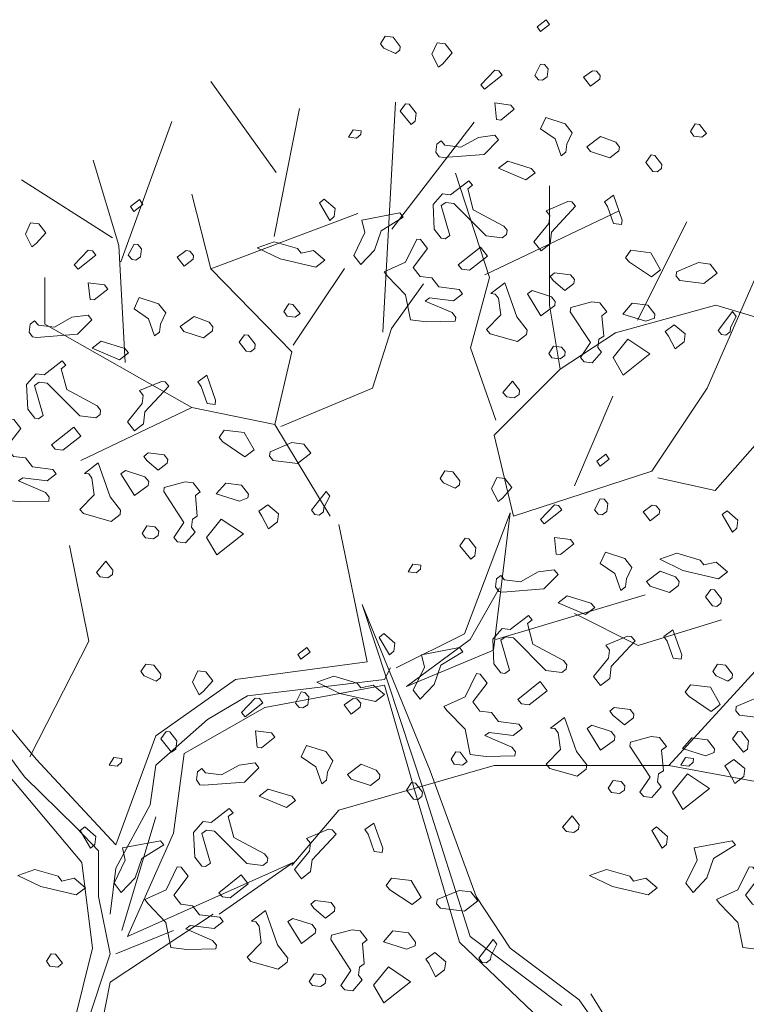
# Model space of a CAD drawing. Units: millimetres. Extents: x 4640 to 6390, y 4090 to 5339.
# Drawn here: x 5710 to 5711, y 4615 to 4616 of the extents above; entities that cross this region are included whole.
import ezdxf

# ---------------------------------------------------------------- set-up
doc = ezdxf.new("R2010")
doc.units = ezdxf.units.MM
doc.layers.get('0').update_dxf_attribs({"lineweight": 5})
doc.layers.add('nomenclatura', color=7, linetype='Continuous', lineweight=5)

# ---------------------------------------------------------------- blocks, each defined once
blk = doc.blocks.new('vf-secciones')
at = {"color": 104, "linetype": 'ByBlock'}
for p, q in [((5710.12012, 4615.89583), (5710.05944, 4615.98056)), ((5710.11819, 4615.83643), (5710.142, 4615.95548)), ((5710.21935, 4615.74714), (5710.23125, 4615.96143)), ((5709.97539, 4615.81262), (5710.02299, 4615.94358)), ((5710.22775, 4615.84315), (5710.30447, 4615.94277)), ((5709.9737, 4615.828), (5709.9499, 4615.90736)), ((5710.31881, 4615.79823), (5710.28707, 4615.89546)), ((5709.96784, 4615.83514), (5709.88311, 4615.88896)), ((5710.37478, 4615.77244), (5710.37478, 4615.88355)), ((5710.05942, 4615.80617), (5710.04157, 4615.87562)), ((5710.05942, 4615.80617), (5710.19627, 4615.85776)), ((5710.31455, 4615.80071), (5710.43951, 4615.86024)), ((5710.45675, 4615.75842), (5710.50256, 4615.85002)), ((5709.97965, 4615.71886), (5709.9737, 4615.828)), ((5710.52155, 4615.69505), (5710.58105, 4615.83196)), ((5710.13605, 4615.73523), (5710.18365, 4615.80666)), ((5709.90471, 4615.75458), (5709.90471, 4615.79823)), ((5710.13479, 4615.72878), (5710.05942, 4615.80617)), ((5710.30096, 4615.73275), (5710.31881, 4615.79823)), ((5710.22757, 4615.75061), (5710.25732, 4615.79228)), ((5710.3847, 4615.71291), (5710.37478, 4615.77244)), ((5710.43627, 4615.74664), (5710.52949, 4615.77244)), ((5710.52949, 4615.77244), (5710.64056, 4615.73871)), ((5710.04157, 4615.67719), (5709.90471, 4615.75458)), ((5710.20972, 4615.69505), (5710.22757, 4615.75061)), ((5710.3847, 4615.71291), (5710.43627, 4615.74664)), ((5710.11892, 4615.66132), (5710.13479, 4615.72878)), ((5710.32476, 4615.66529), (5710.30096, 4615.73275)), ((5710.32321, 4615.6514), (5710.3847, 4615.71291)), ((5710.12444, 4615.65934), (5710.20972, 4615.69505)), ((5710.39785, 4615.60427), (5710.43356, 4615.68761)), ((5710.46998, 4615.61767), (5710.52155, 4615.69505)), ((5710.04157, 4615.67719), (5709.93843, 4615.62759)), ((5710.11892, 4615.66132), (5710.04157, 4615.67719)), ((5710.17049, 4615.576), (5710.11892, 4615.66132)), ((5710.34106, 4615.576), (5710.32321, 4615.6514)), ((5710.52905, 4615.59981), (5710.5707, 4615.64743)), ((5710.34106, 4615.576), (5710.46998, 4615.61767)), ((5710.4755, 4615.61172), (5710.52905, 4615.59981)), ((5710.2954, 4615.46647), (5710.33798, 4615.57888)), ((5710.33798, 4615.57888), (5710.32258, 4615.45106)), ((5709.94564, 4615.45943), (5709.92779, 4615.54872)), ((5710.30083, 4615.46103), (5710.32802, 4615.50908)), ((5710.32476, 4615.46091), (5710.4636, 4615.50258)), ((5710.39785, 4615.48522), (5710.45736, 4615.45546)), ((5710.45736, 4615.45546), (5710.53471, 4615.47927)), ((5709.89083, 4615.35178), (5709.94564, 4615.45943)), ((5710.48585, 4615.34385), (5710.57312, 4615.43909)), ((5709.84323, 4615.41389), (5709.8967, 4615.34953)), ((5709.88582, 4615.33321), (5709.8378, 4615.39758)), ((5709.93928, 4615.25344), (5709.82692, 4615.3867)), ((5710.00815, 4615.34409), (5710.05618, 4615.3867)), ((5709.971, 4615.26976), (5710.00815, 4615.37129)), ((5709.8967, 4615.34953), (5709.971, 4615.26976)), ((5710.02446, 4615.28064), (5710.03443, 4615.35497)), ((5710.00271, 4615.30693), (5710.00815, 4615.34409)), ((5710.32321, 4615.34385), (5710.48585, 4615.34385)), ((5710.48585, 4615.34385), (5710.62469, 4615.31805)), ((5709.93385, 4615.28608), (5709.88582, 4615.33321)), ((5709.971, 4615.248), (5710.00271, 4615.30693)), ((5709.97644, 4615.18999), (5710.00815, 4615.29605)), ((5709.95469, 4615.26432), (5709.93385, 4615.28608)), ((5709.95469, 4615.22171), (5709.95469, 4615.26432)), ((5709.96556, 4615.2054), (5709.971, 4615.248))]:
    blk.add_line(p, q, dxfattribs=at)
at = {"color": 34, "linetype": 'ByBlock'}
for p, q in [((5710.20478, 4615.44018), (5710.1785, 4615.568)), ((5710.23197, 4615.43474), (5710.2954, 4615.46647)), ((5710.24149, 4615.4172), (5710.30083, 4615.46103)), ((5710.32258, 4615.45106), (5710.24149, 4615.4172)), ((5710.22109, 4615.42386), (5710.22653, 4615.43474)), ((5710.10964, 4615.39758), (5710.22109, 4615.41843))]:
    blk.add_line(p, q, dxfattribs=at)
at = {"color": 44, "linetype": 'ByBlock'}
for p, q in [((5710.25824, 4615.3178), (5710.20025, 4615.49367)), ((5710.20025, 4615.49367), (5710.26368, 4615.33865)), ((5710.08245, 4615.42386), (5710.20478, 4615.44018)), ((5710.00815, 4615.37129), (5710.08245, 4615.42386)), ((5710.09333, 4615.40845), (5710.22109, 4615.42386)), ((5710.22109, 4615.41843), (5710.24828, 4615.32324)), ((5710.05618, 4615.3867), (5710.09333, 4615.40845)), ((5710.03443, 4615.35497), (5710.10964, 4615.39758)), ((5710.17842, 4615.30218), (5710.32321, 4615.34385)), ((5710.26368, 4615.33865), (5710.30627, 4615.22171)), ((5710.24828, 4615.32324), (5710.27999, 4615.21627)), ((5710.30083, 4615.18455), (5710.25824, 4615.3178)), ((5710.13479, 4615.25059), (5710.17842, 4615.30218)), ((5709.98187, 4615.18455), (5710.02446, 4615.28064)), ((5709.94925, 4615.17367), (5709.93928, 4615.25344)), ((5710.13592, 4615.25344), (5709.98187, 4615.18455)), ((5710.06705, 4615.2054), (5710.13592, 4615.25344)), ((5709.96556, 4615.16823), (5709.95469, 4615.22171)), ((5710.30627, 4615.22171), (5710.33798, 4615.17367)), ((5710.27999, 4615.21627), (5710.29087, 4615.17911)), ((5709.96556, 4615.14194), (5710.06161, 4615.2054)), ((5709.971, 4615.16823), (5710.02446, 4615.18999)), ((5710.38601, 4615.12018), (5710.30083, 4615.18455)), ((5710.29087, 4615.17911), (5710.38601, 4615.08846)), ((5709.90666, 4615.00325), (5709.94925, 4615.17367)), ((5709.93385, 4615.07305), (5709.96556, 4615.16823)), ((5710.33798, 4615.17367), (5710.40232, 4615.12562)), ((5709.93385, 4614.9824), (5709.96556, 4615.14194)), ((5710.41319, 4615.13106), (5710.46575, 4615.04585)), ((5710.40232, 4615.12562), (5710.45035, 4615.05673))]:
    blk.add_line(p, q, dxfattribs=at)
at = {"color": 251}
for points in [[(5710.36621, 4616.0273), (5710.36319, 4616.0317), (5710.37161, 4616.03823), (5710.37463, 4616.03383), (5710.36621, 4616.0273)], [(5710.23571, 4616.01339), (5710.23527, 4616.00987), (5710.2313, 4616.00679), (5710.22031, 4616.01176), (5710.21723, 4616.01572), (5710.2217, 4616.02276), (5710.22918, 4616.02181), (5710.23571, 4616.01339)], [(5710.28411, 4616.00727), (5710.27524, 4615.99722), (5710.27128, 4615.99414), (5710.26519, 4616.00609), (5710.2701, 4616.01664), (5710.27758, 4616.0157), (5710.28411, 4616.00727)], [(5709.98766, 4615.85974), (5709.98464, 4615.86415), (5709.99307, 4615.87068), (5709.99609, 4615.86628), (5709.98766, 4615.85974)], [(5709.90556, 4615.83972), (5709.89669, 4615.82967), (5709.89273, 4615.82659), (5709.88664, 4615.83853), (5709.89155, 4615.84909), (5709.89903, 4615.84814), (5709.90556, 4615.83972)], [(5710.42174, 4615.62259), (5710.41872, 4615.62699), (5710.42714, 4615.63353), (5710.43016, 4615.62912), (5710.42174, 4615.62259)], [(5710.29125, 4615.60868), (5710.2908, 4615.60516), (5710.28684, 4615.60208), (5710.27584, 4615.60705), (5710.27277, 4615.61101), (5710.27723, 4615.61805), (5710.28471, 4615.6171), (5710.29125, 4615.60868)], [(5710.33964, 4615.60256), (5710.33077, 4615.59251), (5710.32681, 4615.58943), (5710.32072, 4615.60138), (5710.32563, 4615.61193), (5710.33311, 4615.61099), (5710.33964, 4615.60256)], [(5710.14327, 4615.44267), (5710.14025, 4615.44708), (5710.14868, 4615.45361), (5710.1517, 4615.44921), (5710.14327, 4615.44267)], [(5710.01278, 4615.42876), (5710.01233, 4615.42524), (5710.00837, 4615.42217), (5709.99738, 4615.42713), (5709.9943, 4615.4311), (5709.99877, 4615.43813), (5710.00624, 4615.43719), (5710.01278, 4615.42876)], [(5710.06118, 4615.42265), (5710.05231, 4615.4126), (5710.04834, 4615.40952), (5710.04225, 4615.42146), (5710.04716, 4615.43202), (5710.05464, 4615.43107), (5710.06118, 4615.42265)], [(5710.54514, 4615.42876), (5710.5447, 4615.42524), (5710.54073, 4615.42217), (5710.52974, 4615.42713), (5710.52666, 4615.4311), (5710.53113, 4615.43813), (5710.53861, 4615.43719), (5710.54514, 4615.42876)]]:
    blk.add_lwpolyline(points, dxfattribs=at)
at = {"color": 104}
for points in [[(5710.33067, 4615.98664), (5710.31427, 4615.97351), (5710.31075, 4615.97753), (5710.32364, 4615.9911), (5710.3276, 4615.9906), (5710.33067, 4615.98664)], [(5710.37342, 4615.99241), (5710.37248, 4615.98493), (5710.36807, 4615.98191), (5710.36455, 4615.98236), (5710.36104, 4615.98638), (5710.36639, 4615.99688), (5710.36991, 4615.99643), (5710.37342, 4615.99241)], [(5710.42182, 4615.9863), (5710.42138, 4615.98278), (5710.41295, 4615.97624), (5710.40642, 4615.98467), (5710.41479, 4615.99076), (5710.41831, 4615.99032), (5710.42182, 4615.9863)], [(5710.25065, 4615.95115), (5710.2497, 4615.94367), (5710.24574, 4615.9406), (5710.23569, 4615.95304), (5710.24059, 4615.96002), (5710.24411, 4615.95958), (5710.25065, 4615.95115)], [(5710.34185, 4615.95483), (5710.32941, 4615.94478), (5710.32545, 4615.94528), (5710.32382, 4615.96068), (5710.33878, 4615.95879), (5710.34185, 4615.95483)], [(5710.39584, 4615.93281), (5710.39093, 4615.92226), (5710.38999, 4615.91478), (5710.38553, 4615.91132), (5710.37994, 4615.92722), (5710.36636, 4615.93653), (5710.37127, 4615.94709), (5710.38931, 4615.94123), (5710.39584, 4615.93281)], [(5710.19897, 4615.93131), (5710.19495, 4615.92779), (5710.18747, 4615.92874), (5710.19194, 4615.93577), (5710.19942, 4615.93483), (5710.19897, 4615.93131)], [(5710.52093, 4615.93221), (5710.51647, 4615.92875), (5710.50899, 4615.92969), (5710.50597, 4615.9341), (5710.51043, 4615.94113), (5710.51439, 4615.94063), (5710.52093, 4615.93221)], [(5710.31375, 4615.91279), (5710.27584, 4615.90998), (5710.27188, 4615.91048), (5710.26886, 4615.91488), (5710.26981, 4615.92236), (5710.27377, 4615.92543), (5710.27729, 4615.92141), (5710.29225, 4615.91952), (5710.3086, 4615.92863), (5710.32362, 4615.93076), (5710.32707, 4615.9263), (5710.31375, 4615.91279)], [(5710.43977, 4615.91966), (5710.43933, 4615.91614), (5710.43091, 4615.90961), (5710.41287, 4615.91546), (5710.40941, 4615.91992), (5710.42224, 4615.92947), (5710.43632, 4615.92412), (5710.43977, 4615.91966)], [(5710.4793, 4615.90349), (5710.4788, 4615.89953), (5710.47484, 4615.89646), (5710.47088, 4615.89696), (5710.46434, 4615.90538), (5710.46925, 4615.91236), (5710.47277, 4615.91192), (5710.4793, 4615.90349)], [(5710.36119, 4615.89562), (5710.35277, 4615.88908), (5710.32732, 4615.8999), (5710.33574, 4615.90643), (5710.35768, 4615.89964), (5710.36119, 4615.89562)], [(5710.29852, 4615.88074), (5710.30367, 4615.86131), (5710.33214, 4615.84609), (5710.33522, 4615.84213), (5710.33471, 4615.83817), (5710.33075, 4615.83509), (5710.31579, 4615.83698), (5710.28563, 4615.86717), (5710.27815, 4615.86811), (5710.27375, 4615.86509), (5710.28185, 4615.83725), (5710.27745, 4615.83423), (5710.27393, 4615.83467), (5710.26739, 4615.8431), (5710.26627, 4615.86604), (5710.27514, 4615.87609), (5710.28262, 4615.87515), (5710.29947, 4615.88822), (5710.30298, 4615.8842), (5710.29852, 4615.88074)], [(5710.17412, 4615.85488), (5710.1701, 4615.85137), (5710.16055, 4615.86777), (5710.16501, 4615.87123), (5710.17506, 4615.86236), (5710.17412, 4615.85488)], [(5710.44182, 4615.84743), (5710.43435, 4615.84838), (5710.42876, 4615.86428), (5710.42574, 4615.86869), (5710.43411, 4615.87478), (5710.44233, 4615.85139), (5710.44182, 4615.84743)], [(5710.39883, 4615.86449), (5710.37658, 4615.84048), (5710.37519, 4615.82948), (5710.36676, 4615.82295), (5710.36023, 4615.83137), (5710.374, 4615.8484), (5710.37495, 4615.85588), (5710.37149, 4615.86034), (5710.3918, 4615.86895), (5710.39532, 4615.86851), (5710.39883, 4615.86449)], [(5710.21805, 4615.84173), (5710.21176, 4615.82375), (5710.19887, 4615.81018), (5710.19233, 4615.81861), (5710.20265, 4615.8401), (5710.20008, 4615.8516), (5710.23534, 4615.85832), (5710.23842, 4615.85436), (5710.21805, 4615.84173)], [(5709.99488, 4615.82486), (5709.99393, 4615.81738), (5709.98953, 4615.81436), (5709.98601, 4615.81481), (5709.98249, 4615.81883), (5709.98784, 4615.82933), (5709.99136, 4615.82888), (5709.99488, 4615.82486)], [(5710.14343, 4615.82076), (5710.15493, 4615.82333), (5710.16543, 4615.81441), (5710.157, 4615.80787), (5710.12401, 4615.81562), (5710.10252, 4615.82593), (5710.11842, 4615.83152), (5710.13997, 4615.82522), (5710.14343, 4615.82076)], [(5710.2611, 4615.82512), (5710.24771, 4615.80759), (5710.25424, 4615.79917), (5710.26524, 4615.79778), (5710.27178, 4615.78935), (5710.2907, 4615.78696), (5710.29377, 4615.783), (5710.28535, 4615.77646), (5710.26291, 4615.7793), (5710.25894, 4615.77622), (5710.28396, 4615.76546), (5710.28742, 4615.761), (5710.28697, 4615.75748), (5710.26007, 4615.75686), (5710.24511, 4615.75875), (5710.24047, 4615.78213), (5710.22388, 4615.79943), (5710.22081, 4615.80339), (5710.24073, 4615.81249), (5710.25104, 4615.83399), (5710.25456, 4615.83354), (5710.2611, 4615.82512)], [(5710.30013, 4615.80499), (5710.29309, 4615.80588), (5710.28957, 4615.8099), (5710.31044, 4615.82648), (5710.31698, 4615.81806), (5710.30013, 4615.80499)], [(5709.95213, 4615.81909), (5709.93572, 4615.80596), (5709.9322, 4615.80998), (5709.94509, 4615.82355), (5709.94905, 4615.82305), (5709.95213, 4615.81909)], [(5710.04327, 4615.81875), (5710.04283, 4615.81523), (5710.0344, 4615.80869), (5710.02787, 4615.81712), (5710.03624, 4615.82321), (5710.03976, 4615.82277), (5710.04327, 4615.81875)], [(5710.47807, 4615.80531), (5710.46965, 4615.79877), (5710.44904, 4615.81255), (5710.44552, 4615.81657), (5710.45043, 4615.82355), (5710.46891, 4615.82122), (5710.47807, 4615.80531)], [(5710.53088, 4615.80221), (5710.51849, 4615.7926), (5710.49605, 4615.79544), (5710.49253, 4615.79946), (5710.49303, 4615.80342), (5710.51334, 4615.81203), (5710.52434, 4615.81064), (5710.53088, 4615.80221)], [(5710.39781, 4615.79623), (5710.39736, 4615.79271), (5710.38894, 4615.78617), (5710.37844, 4615.7951), (5710.37537, 4615.79906), (5710.37939, 4615.80258), (5710.39435, 4615.80069), (5710.39781, 4615.79623)], [(5709.96331, 4615.78728), (5709.95086, 4615.77723), (5709.9469, 4615.77773), (5709.94527, 4615.79313), (5709.96023, 4615.79124), (5709.96331, 4615.78728)], [(5710.35385, 4615.74903), (5710.35335, 4615.74507), (5710.34492, 4615.73854), (5710.31947, 4615.74578), (5710.31595, 4615.7498), (5710.32928, 4615.76331), (5710.32721, 4615.77877), (5710.32414, 4615.78274), (5710.32018, 4615.78324), (5710.33306, 4615.79323), (5710.34424, 4615.76142), (5710.35385, 4615.74903)], [(5710.01729, 4615.76526), (5710.01239, 4615.7547), (5710.01144, 4615.74722), (5710.00698, 4615.74376), (5710.00139, 4615.75967), (5709.98782, 4615.76898), (5709.99273, 4615.77954), (5710.01076, 4615.77368), (5710.01729, 4615.76526)], [(5710.38001, 4615.77568), (5710.37957, 4615.77216), (5710.36674, 4615.7626), (5710.35411, 4615.78297), (5710.35852, 4615.78599), (5710.37655, 4615.78014), (5710.38001, 4615.77568)], [(5710.14238, 4615.76465), (5710.13792, 4615.76119), (5710.13044, 4615.76214), (5710.12742, 4615.76654), (5710.13188, 4615.77358), (5710.13584, 4615.77308), (5710.14238, 4615.76465)], [(5710.42797, 4615.76604), (5710.42351, 4615.76258), (5710.42513, 4615.7436), (5710.42073, 4615.74058), (5710.41978, 4615.7331), (5710.42324, 4615.72864), (5710.41437, 4615.71859), (5710.40689, 4615.71953), (5710.40338, 4615.72355), (5710.41275, 4615.73757), (5710.39403, 4615.76631), (5710.39453, 4615.77027), (5710.41395, 4615.77541), (5710.42143, 4615.77447), (5710.42797, 4615.76604)], [(5710.47285, 4615.76395), (5710.4724, 4615.76043), (5710.46442, 4615.75741), (5710.44293, 4615.76415), (5710.45179, 4615.77421), (5710.46631, 4615.77237), (5710.47285, 4615.76395)], [(5709.9352, 4615.74523), (5709.8973, 4615.74242), (5709.89334, 4615.74292), (5709.89032, 4615.74733), (5709.89126, 4615.75481), (5709.89523, 4615.75788), (5709.89874, 4615.75386), (5709.9137, 4615.75197), (5709.93005, 4615.76108), (5709.94507, 4615.76321), (5709.94853, 4615.75875), (5709.9352, 4615.74523)], [(5710.06123, 4615.75211), (5710.06078, 4615.74859), (5710.05236, 4615.74205), (5710.03432, 4615.74791), (5710.03086, 4615.75237), (5710.04369, 4615.76192), (5710.05777, 4615.75657), (5710.06123, 4615.75211)], [(5710.54324, 4615.75148), (5710.54274, 4615.74752), (5710.53878, 4615.74444), (5710.53482, 4615.74494), (5710.53174, 4615.74891), (5710.54513, 4615.76644), (5710.54859, 4615.76198), (5710.54324, 4615.75148)], [(5710.49999, 4615.73817), (5710.49156, 4615.73163), (5710.48547, 4615.74358), (5710.48245, 4615.74798), (5710.49082, 4615.75408), (5710.50093, 4615.74565), (5710.49999, 4615.73817)], [(5710.10076, 4615.73594), (5710.10026, 4615.73198), (5710.09629, 4615.72891), (5710.09233, 4615.72941), (5710.0858, 4615.73783), (5710.0907, 4615.74481), (5710.09422, 4615.74436), (5710.10076, 4615.73594)], [(5709.98265, 4615.72806), (5709.97422, 4615.72153), (5709.94877, 4615.73234), (5709.95719, 4615.73888), (5709.97913, 4615.73208), (5709.98265, 4615.72806)], [(5710.38936, 4615.72935), (5710.38886, 4615.72539), (5710.38445, 4615.72237), (5710.37697, 4615.72331), (5710.3739, 4615.72728), (5710.37836, 4615.73431), (5710.38584, 4615.73337), (5710.38936, 4615.72935)], [(5710.44335, 4615.70733), (5710.4338, 4615.72373), (5710.44757, 4615.74077), (5710.46818, 4615.72699), (5710.44335, 4615.70733)], [(5709.91997, 4615.71319), (5709.92512, 4615.69376), (5709.95359, 4615.67854), (5709.95667, 4615.67458), (5709.95617, 4615.67062), (5709.9522, 4615.66754), (5709.93724, 4615.66943), (5709.90709, 4615.69962), (5709.89961, 4615.70056), (5709.8952, 4615.69754), (5709.90331, 4615.6697), (5709.8989, 4615.66668), (5709.89538, 4615.66712), (5709.88885, 4615.67555), (5709.88772, 4615.69849), (5709.89659, 4615.70854), (5709.90407, 4615.7076), (5709.92092, 4615.72066), (5709.92443, 4615.71664), (5709.91997, 4615.71319)], [(5710.06328, 4615.67988), (5710.0558, 4615.68083), (5710.05021, 4615.69673), (5710.04719, 4615.70114), (5710.05556, 4615.70723), (5710.06378, 4615.68384), (5710.06328, 4615.67988)], [(5710.02029, 4615.69694), (5709.99803, 4615.67293), (5709.99664, 4615.66193), (5709.98822, 4615.65539), (5709.98168, 4615.66382), (5709.99546, 4615.68085), (5709.9964, 4615.68833), (5709.99294, 4615.69279), (5710.01325, 4615.7014), (5710.01677, 4615.70096), (5710.02029, 4615.69694)], [(5710.34629, 4615.6892), (5710.34189, 4615.68618), (5710.33485, 4615.68707), (5710.33133, 4615.69109), (5710.34026, 4615.70158), (5710.34679, 4615.69316), (5710.34629, 4615.6892)], [(5709.88255, 4615.65757), (5709.86916, 4615.64004), (5709.8757, 4615.63161), (5709.8867, 4615.63022), (5709.89323, 4615.6218), (5709.91215, 4615.61941), (5709.91523, 4615.61544), (5709.9068, 4615.60891), (5709.88436, 4615.61174), (5709.8804, 4615.60867), (5709.90541, 4615.59791), (5709.90887, 4615.59345), (5709.90843, 4615.58993), (5709.88153, 4615.58931), (5709.86657, 4615.5912), (5709.86192, 4615.61458), (5709.84533, 4615.63187), (5709.84226, 4615.63584), (5709.86218, 4615.64494), (5709.8725, 4615.66644), (5709.87602, 4615.66599), (5709.88255, 4615.65757)], [(5709.92158, 4615.63744), (5709.91454, 4615.63833), (5709.91103, 4615.64235), (5709.93189, 4615.65893), (5709.93843, 4615.65051), (5709.92158, 4615.63744)], [(5710.09953, 4615.63775), (5710.0911, 4615.63122), (5710.07049, 4615.645), (5710.06698, 4615.64902), (5710.07188, 4615.656), (5710.09036, 4615.65366), (5710.09953, 4615.63775)], [(5710.15233, 4615.63466), (5710.13994, 4615.62505), (5710.1175, 4615.62789), (5710.11399, 4615.63191), (5710.11449, 4615.63587), (5710.1348, 4615.64447), (5710.14579, 4615.64308), (5710.15233, 4615.63466)], [(5710.01926, 4615.62867), (5710.01882, 4615.62515), (5710.01039, 4615.61862), (5709.9999, 4615.62754), (5709.99682, 4615.63151), (5710.00084, 4615.63502), (5710.0158, 4615.63313), (5710.01926, 4615.62867)], [(5709.9753, 4615.58148), (5709.9748, 4615.57752), (5709.96638, 4615.57099), (5709.94092, 4615.57823), (5709.9374, 4615.58225), (5709.95073, 4615.59576), (5709.94866, 4615.61122), (5709.94559, 4615.61518), (5709.94163, 4615.61569), (5709.95451, 4615.62568), (5709.96569, 4615.59387), (5709.9753, 4615.58148)], [(5710.00147, 4615.60813), (5710.00102, 4615.60461), (5709.98819, 4615.59505), (5709.97557, 4615.61542), (5709.97997, 4615.61844), (5709.99801, 4615.61259), (5710.00147, 4615.60813)], [(5710.04942, 4615.59849), (5710.04496, 4615.59503), (5710.04658, 4615.57605), (5710.04218, 4615.57303), (5710.04123, 4615.56555), (5710.04469, 4615.56109), (5710.03583, 4615.55104), (5710.02835, 4615.55198), (5710.02483, 4615.556), (5710.0342, 4615.57002), (5710.01548, 4615.59876), (5710.01598, 4615.60272), (5710.0354, 4615.60786), (5710.04288, 4615.60692), (5710.04942, 4615.59849)], [(5710.0943, 4615.5964), (5710.09386, 4615.59288), (5710.08588, 4615.58986), (5710.06438, 4615.5966), (5710.07325, 4615.60666), (5710.08777, 4615.60482), (5710.0943, 4615.5964)], [(5710.16469, 4615.58393), (5710.16419, 4615.57997), (5710.16023, 4615.57689), (5710.15627, 4615.57739), (5710.15319, 4615.58136), (5710.16658, 4615.59889), (5710.17004, 4615.59443), (5710.16469, 4615.58393)], [(5710.42895, 4615.5877), (5710.42801, 4615.58022), (5710.42361, 4615.5772), (5710.42009, 4615.57765), (5710.41657, 4615.58167), (5710.42192, 4615.59217), (5710.42544, 4615.59172), (5710.42895, 4615.5877)], [(5710.12144, 4615.57062), (5710.11302, 4615.56408), (5710.10693, 4615.57603), (5710.10391, 4615.58043), (5710.11228, 4615.58653), (5710.12239, 4615.5781), (5710.12144, 4615.57062)], [(5710.38621, 4615.58193), (5710.3698, 4615.5688), (5710.36628, 4615.57282), (5710.37917, 4615.58639), (5710.38313, 4615.58589), (5710.38621, 4615.58193)], [(5710.47735, 4615.58159), (5710.47691, 4615.57807), (5710.46848, 4615.57153), (5710.46195, 4615.57996), (5710.47032, 4615.58605), (5710.47384, 4615.58561), (5710.47735, 4615.58159)], [(5710.54906, 4615.56466), (5710.54504, 4615.56115), (5710.53549, 4615.57755), (5710.53995, 4615.58101), (5710.55001, 4615.57214), (5710.54906, 4615.56466)], [(5710.0648, 4615.53978), (5710.05525, 4615.55618), (5710.06902, 4615.57322), (5710.08963, 4615.55944), (5710.0648, 4615.53978)], [(5710.01081, 4615.5618), (5710.01031, 4615.55784), (5710.00591, 4615.55482), (5709.99843, 4615.55576), (5709.99535, 4615.55973), (5709.99982, 4615.56676), (5710.0073, 4615.56582), (5710.01081, 4615.5618)], [(5710.30618, 4615.54644), (5710.30524, 4615.53896), (5710.30127, 4615.53589), (5710.29122, 4615.54833), (5710.29613, 4615.55531), (5710.29965, 4615.55487), (5710.30618, 4615.54644)], [(5710.39739, 4615.55012), (5710.38494, 4615.54007), (5710.38098, 4615.54057), (5710.37935, 4615.55597), (5710.39431, 4615.55408), (5710.39739, 4615.55012)], [(5710.45137, 4615.5281), (5710.44646, 4615.51755), (5710.44552, 4615.51007), (5710.44106, 4615.50661), (5710.43547, 4615.52251), (5710.4219, 4615.53183), (5710.4268, 4615.54238), (5710.44484, 4615.53653), (5710.45137, 4615.5281)], [(5710.51838, 4615.53054), (5710.52988, 4615.53311), (5710.54037, 4615.52419), (5710.53195, 4615.51766), (5710.49896, 4615.5254), (5710.47746, 4615.53571), (5710.49337, 4615.5413), (5710.51492, 4615.535), (5710.51838, 4615.53054)], [(5709.96774, 4615.52164), (5709.96334, 4615.51862), (5709.9563, 4615.51951), (5709.95278, 4615.52353), (5709.96171, 4615.53403), (5709.96824, 4615.5256), (5709.96774, 4615.52164)], [(5710.2545, 4615.5266), (5710.25048, 4615.52308), (5710.243, 4615.52403), (5710.24747, 4615.53106), (5710.25495, 4615.53012), (5710.2545, 4615.5266)], [(5710.36928, 4615.50808), (5710.33137, 4615.50527), (5710.32741, 4615.50577), (5710.32439, 4615.51017), (5710.32534, 4615.51765), (5710.3293, 4615.52073), (5710.33282, 4615.51671), (5710.34778, 4615.51482), (5710.36413, 4615.52393), (5710.37915, 4615.52605), (5710.38261, 4615.52159), (5710.36928, 4615.50808)], [(5710.49531, 4615.51495), (5710.49486, 4615.51143), (5710.48644, 4615.5049), (5710.4684, 4615.51075), (5710.46494, 4615.51521), (5710.47777, 4615.52477), (5710.49185, 4615.51941), (5710.49531, 4615.51495)], [(5710.53484, 4615.49878), (5710.53434, 4615.49482), (5710.53037, 4615.49175), (5710.52641, 4615.49225), (5710.51988, 4615.50067), (5710.52478, 4615.50765), (5710.5283, 4615.50721), (5710.53484, 4615.49878)], [(5710.41673, 4615.49091), (5710.4083, 4615.48437), (5710.38285, 4615.49519), (5710.39127, 4615.50172), (5710.41321, 4615.49493), (5710.41673, 4615.49091)], [(5710.35405, 4615.47603), (5710.3592, 4615.4566), (5710.38767, 4615.44138), (5710.39075, 4615.43742), (5710.39025, 4615.43346), (5710.38628, 4615.43038), (5710.37132, 4615.43227), (5710.34116, 4615.46246), (5710.33368, 4615.4634), (5710.32928, 4615.46038), (5710.33738, 4615.43254), (5710.33298, 4615.42952), (5710.32946, 4615.42996), (5710.32293, 4615.43839), (5710.3218, 4615.46133), (5710.33067, 4615.47138), (5710.33815, 4615.47044), (5710.355, 4615.48351), (5710.35851, 4615.47949), (5710.35405, 4615.47603)], [(5710.49736, 4615.44273), (5710.48988, 4615.44367), (5710.48429, 4615.45957), (5710.48127, 4615.46398), (5710.48964, 4615.47007), (5710.49786, 4615.44669), (5710.49736, 4615.44273)], [(5710.22965, 4615.45017), (5710.22563, 4615.44666), (5710.21608, 4615.46306), (5710.22054, 4615.46652), (5710.23059, 4615.45765), (5710.22965, 4615.45017)], [(5710.45436, 4615.45978), (5710.43211, 4615.43577), (5710.43072, 4615.42477), (5710.4223, 4615.41824), (5710.41576, 4615.42666), (5710.42954, 4615.44369), (5710.43048, 4615.45117), (5710.42702, 4615.45563), (5710.44733, 4615.46424), (5710.45085, 4615.4638), (5710.45436, 4615.45978)], [(5710.27358, 4615.43702), (5710.26729, 4615.41905), (5710.2544, 4615.40548), (5710.24786, 4615.4139), (5710.25818, 4615.43539), (5710.25561, 4615.44689), (5710.29088, 4615.45361), (5710.29395, 4615.44965), (5710.27358, 4615.43702)], [(5710.19897, 4615.41605), (5710.21047, 4615.41862), (5710.22096, 4615.4097), (5710.21254, 4615.40317), (5710.17954, 4615.41091), (5710.15805, 4615.42122), (5710.17395, 4615.42681), (5710.19551, 4615.42051), (5710.19897, 4615.41605)], [(5710.31663, 4615.42041), (5710.30324, 4615.40288), (5710.30978, 4615.39446), (5710.32078, 4615.39307), (5710.32731, 4615.38464), (5710.34623, 4615.38225), (5710.3493, 4615.37829), (5710.34088, 4615.37175), (5710.31844, 4615.37459), (5710.31448, 4615.37151), (5710.33949, 4615.36075), (5710.34295, 4615.35629), (5710.34251, 4615.35277), (5710.31561, 4615.35215), (5710.30065, 4615.35404), (5710.296, 4615.37742), (5710.27941, 4615.39472), (5710.27634, 4615.39868), (5710.29626, 4615.40779), (5710.30658, 4615.42928), (5710.3101, 4615.42884), (5710.31663, 4615.42041)], [(5710.35566, 4615.40028), (5710.34862, 4615.40117), (5710.3451, 4615.40519), (5710.36597, 4615.42178), (5710.37251, 4615.41335), (5710.35566, 4615.40028)], [(5710.53361, 4615.4006), (5710.52518, 4615.39406), (5710.50457, 4615.40784), (5710.50106, 4615.41186), (5710.50596, 4615.41884), (5710.52444, 4615.41651), (5710.53361, 4615.4006)], [(5710.10774, 4615.40202), (5710.09133, 4615.38889), (5710.08782, 4615.39291), (5710.10071, 4615.40648), (5710.10467, 4615.40598), (5710.10774, 4615.40202)], [(5710.15049, 4615.40779), (5710.14954, 4615.40031), (5710.14514, 4615.39729), (5710.14162, 4615.39774), (5710.1381, 4615.40176), (5710.14345, 4615.41226), (5710.14697, 4615.41181), (5710.15049, 4615.40779)], [(5710.19889, 4615.40168), (5710.19844, 4615.39816), (5710.19002, 4615.39162), (5710.18348, 4615.40005), (5710.19185, 4615.40614), (5710.19537, 4615.4057), (5710.19889, 4615.40168)], [(5710.58641, 4615.3975), (5710.57402, 4615.38789), (5710.55158, 4615.39073), (5710.54807, 4615.39475), (5710.54857, 4615.39871), (5710.56887, 4615.40732), (5710.57987, 4615.40593), (5710.58641, 4615.3975)], [(5710.45334, 4615.39152), (5710.45289, 4615.388), (5710.44447, 4615.38146), (5710.43398, 4615.39039), (5710.4309, 4615.39435), (5710.43492, 4615.39787), (5710.44988, 4615.39598), (5710.45334, 4615.39152)], [(5710.40938, 4615.34432), (5710.40888, 4615.34036), (5710.40046, 4615.33383), (5710.375, 4615.34107), (5710.37148, 4615.34509), (5710.38481, 4615.3586), (5710.38274, 4615.37406), (5710.37967, 4615.37803), (5710.37571, 4615.37853), (5710.38859, 4615.38852), (5710.39977, 4615.35671), (5710.40938, 4615.34432)], [(5710.11892, 4615.37021), (5710.10648, 4615.36016), (5710.10252, 4615.36066), (5710.10089, 4615.37606), (5710.11585, 4615.37417), (5710.11892, 4615.37021)], [(5710.43555, 4615.37097), (5710.4351, 4615.36745), (5710.42227, 4615.35789), (5710.40965, 4615.37826), (5710.41405, 4615.38128), (5710.43209, 4615.37543), (5710.43555, 4615.37097)], [(5710.02771, 4615.36653), (5710.02677, 4615.35905), (5710.0228, 4615.35598), (5710.01276, 4615.36842), (5710.01766, 4615.3754), (5710.02118, 4615.37496), (5710.02771, 4615.36653)], [(5710.4835, 4615.36133), (5710.47904, 4615.35787), (5710.48066, 4615.33889), (5710.47626, 4615.33588), (5710.47531, 4615.3284), (5710.47877, 4615.32394), (5710.4699, 4615.31388), (5710.46242, 4615.31483), (5710.45891, 4615.31885), (5710.46828, 4615.33286), (5710.44956, 4615.3616), (5710.45006, 4615.36556), (5710.46948, 4615.3707), (5710.47696, 4615.36976), (5710.4835, 4615.36133)], [(5710.52838, 4615.35924), (5710.52794, 4615.35572), (5710.51996, 4615.3527), (5710.49846, 4615.35944), (5710.50733, 4615.3695), (5710.52185, 4615.36766), (5710.52838, 4615.35924)], [(5710.56008, 4615.36653), (5710.55913, 4615.35905), (5710.55517, 4615.35598), (5710.54512, 4615.36842), (5710.55002, 4615.3754), (5710.55354, 4615.37496), (5710.56008, 4615.36653)], [(5710.17291, 4615.34819), (5710.168, 4615.33763), (5710.16705, 4615.33015), (5710.16259, 4615.32669), (5710.157, 4615.3426), (5710.14343, 4615.35191), (5710.14834, 4615.36247), (5710.16637, 4615.35661), (5710.17291, 4615.34819)], [(5709.97604, 4615.34669), (5709.97202, 4615.34317), (5709.96454, 4615.34412), (5709.969, 4615.35115), (5709.97648, 4615.35021), (5709.97604, 4615.34669)], [(5710.29799, 4615.34758), (5710.29353, 4615.34412), (5710.28605, 4615.34507), (5710.28303, 4615.34947), (5710.2875, 4615.35651), (5710.29146, 4615.35601), (5710.29799, 4615.34758)], [(5710.5084, 4615.34669), (5710.50438, 4615.34317), (5710.4969, 4615.34412), (5710.50136, 4615.35115), (5710.50884, 4615.35021), (5710.5084, 4615.34669)], [(5710.55552, 4615.33346), (5710.5471, 4615.32693), (5710.54101, 4615.33887), (5710.53799, 4615.34327), (5710.54636, 4615.34937), (5710.55647, 4615.34094), (5710.55552, 4615.33346)], [(5710.09081, 4615.32816), (5710.05291, 4615.32535), (5710.04895, 4615.32585), (5710.04593, 4615.33026), (5710.04687, 4615.33774), (5710.05084, 4615.34081), (5710.05435, 4615.33679), (5710.06931, 4615.3349), (5710.08566, 4615.34401), (5710.10068, 4615.34614), (5710.10414, 4615.34168), (5710.09081, 4615.32816)], [(5710.21684, 4615.33504), (5710.2164, 4615.33152), (5710.20797, 4615.32498), (5710.18994, 4615.33084), (5710.18648, 4615.3353), (5710.19931, 4615.34485), (5710.21338, 4615.3395), (5710.21684, 4615.33504)], [(5710.49888, 4615.30262), (5710.48933, 4615.31903), (5710.5031, 4615.33606), (5710.52371, 4615.32228), (5710.49888, 4615.30262)], [(5710.13826, 4615.31099), (5710.12984, 4615.30446), (5710.10438, 4615.31527), (5710.11281, 4615.32181), (5710.13474, 4615.31501), (5710.13826, 4615.31099)], [(5710.25637, 4615.31887), (5710.25587, 4615.31491), (5710.2519, 4615.31184), (5710.24794, 4615.31234), (5710.24141, 4615.32076), (5710.24631, 4615.32774), (5710.24983, 4615.32729), (5710.25637, 4615.31887)], [(5710.44489, 4615.32464), (5710.44439, 4615.32068), (5710.43999, 4615.31766), (5710.43251, 4615.31861), (5710.42943, 4615.32257), (5710.4339, 4615.32961), (5710.44138, 4615.32866), (5710.44489, 4615.32464)], [(5710.07559, 4615.29612), (5710.08073, 4615.27669), (5710.10921, 4615.26147), (5710.11228, 4615.25751), (5710.11178, 4615.25355), (5710.10782, 4615.25047), (5710.09286, 4615.25236), (5710.0627, 4615.28255), (5710.05522, 4615.28349), (5710.05081, 4615.28047), (5710.05892, 4615.25263), (5710.05451, 4615.24961), (5710.05099, 4615.25005), (5710.04446, 4615.25848), (5710.04333, 4615.28142), (5710.0522, 4615.29147), (5710.05968, 4615.29053), (5710.07653, 4615.3036), (5710.08005, 4615.29957), (5710.07559, 4615.29612)], [(5710.40182, 4615.28449), (5710.39742, 4615.28147), (5710.39038, 4615.28236), (5710.38686, 4615.28638), (5710.39579, 4615.29687), (5710.40232, 4615.28845), (5710.40182, 4615.28449)], [(5709.95118, 4615.27026), (5709.94716, 4615.26675), (5709.93761, 4615.28315), (5709.94207, 4615.28661), (5709.95213, 4615.27774), (5709.95118, 4615.27026)], [(5710.1759, 4615.27987), (5710.15364, 4615.25586), (5710.15225, 4615.24486), (5710.14383, 4615.23832), (5710.1373, 4615.24675), (5710.15107, 4615.26378), (5710.15201, 4615.27126), (5710.14855, 4615.27572), (5710.16886, 4615.28433), (5710.17238, 4615.28389), (5710.1759, 4615.27987)], [(5710.21889, 4615.26281), (5710.21141, 4615.26376), (5710.20582, 4615.27966), (5710.2028, 4615.28407), (5710.21117, 4615.29016), (5710.21939, 4615.26677), (5710.21889, 4615.26281)], [(5710.48354, 4615.27026), (5710.47952, 4615.26675), (5710.46997, 4615.28315), (5710.47443, 4615.28661), (5710.48449, 4615.27774), (5710.48354, 4615.27026)], [(5709.99512, 4615.25711), (5709.98882, 4615.23913), (5709.97593, 4615.22556), (5709.9694, 4615.23399), (5709.97971, 4615.25548), (5709.97714, 4615.26698), (5710.01241, 4615.2737), (5710.01549, 4615.26974), (5709.99512, 4615.25711)], [(5710.52748, 4615.25711), (5710.52118, 4615.23913), (5710.50829, 4615.22556), (5710.50176, 4615.23399), (5710.51207, 4615.25548), (5710.5095, 4615.26698), (5710.54477, 4615.2737), (5710.54785, 4615.26974), (5710.52748, 4615.25711)], [(5710.03816, 4615.2405), (5710.02478, 4615.22297), (5710.03131, 4615.21454), (5710.04231, 4615.21315), (5710.04884, 4615.20473), (5710.06776, 4615.20234), (5710.07084, 4615.19837), (5710.06241, 4615.19184), (5710.03997, 4615.19467), (5710.03601, 4615.1916), (5710.06102, 4615.18084), (5710.06448, 4615.17638), (5710.06404, 4615.17286), (5710.03714, 4615.17224), (5710.02218, 4615.17413), (5710.01754, 4615.19751), (5710.00095, 4615.2148), (5709.99787, 4615.21877), (5710.0178, 4615.22787), (5710.02811, 4615.24937), (5710.03163, 4615.24892), (5710.03816, 4615.2405)], [(5710.57053, 4615.2405), (5710.55714, 4615.22297), (5710.56367, 4615.21454), (5710.57467, 4615.21315), (5710.5812, 4615.20473), (5710.60012, 4615.20234), (5710.6032, 4615.19837), (5710.59477, 4615.19184), (5710.57234, 4615.19467), (5710.56837, 4615.1916), (5710.59338, 4615.18084), (5710.59684, 4615.17638), (5710.5964, 4615.17286), (5710.5695, 4615.17224), (5710.55454, 4615.17413), (5710.5499, 4615.19751), (5710.53331, 4615.2148), (5710.53023, 4615.21877), (5710.55016, 4615.22787), (5710.56047, 4615.24937), (5710.56399, 4615.24892), (5710.57053, 4615.2405)], [(5709.9205, 4615.23614), (5709.932, 4615.23871), (5709.94249, 4615.22979), (5709.93407, 4615.22325), (5709.90108, 4615.231), (5709.87958, 4615.24131), (5709.89549, 4615.2469), (5709.91704, 4615.2406), (5709.9205, 4615.23614)], [(5710.07719, 4615.22037), (5710.07015, 4615.22126), (5710.06664, 4615.22528), (5710.08751, 4615.24186), (5710.09404, 4615.23344), (5710.07719, 4615.22037)], [(5710.25514, 4615.22069), (5710.24672, 4615.21415), (5710.22611, 4615.22793), (5710.22259, 4615.23195), (5710.2275, 4615.23893), (5710.24597, 4615.23659), (5710.25514, 4615.22069)], [(5710.45286, 4615.23614), (5710.46436, 4615.23871), (5710.47485, 4615.22979), (5710.46643, 4615.22325), (5710.43344, 4615.231), (5710.41194, 4615.24131), (5710.42785, 4615.2469), (5710.4494, 4615.2406), (5710.45286, 4615.23614)], [(5710.30794, 4615.21759), (5710.29555, 4615.20798), (5710.27311, 4615.21082), (5710.2696, 4615.21484), (5710.2701, 4615.2188), (5710.29041, 4615.2274), (5710.30141, 4615.22601), (5710.30794, 4615.21759)], [(5710.17487, 4615.2116), (5710.17443, 4615.20808), (5710.166, 4615.20155), (5710.15551, 4615.21047), (5710.15243, 4615.21444), (5710.15645, 4615.21795), (5710.17141, 4615.21606), (5710.17487, 4615.2116)], [(5710.13092, 4615.16441), (5710.13042, 4615.16045), (5710.12199, 4615.15392), (5710.09653, 4615.16116), (5710.09302, 4615.16518), (5710.10635, 4615.17869), (5710.10428, 4615.19415), (5710.1012, 4615.19811), (5710.09724, 4615.19862), (5710.11013, 4615.20861), (5710.12131, 4615.1768), (5710.13092, 4615.16441)], [(5710.15708, 4615.19106), (5710.15663, 4615.18754), (5710.14381, 4615.17798), (5710.13118, 4615.19835), (5710.13559, 4615.20137), (5710.15362, 4615.19552), (5710.15708, 4615.19106)], [(5710.20503, 4615.18142), (5710.20057, 4615.17796), (5710.2022, 4615.15898), (5710.19779, 4615.15596), (5710.19685, 4615.14848), (5710.20031, 4615.14402), (5710.19144, 4615.13397), (5710.18396, 4615.13491), (5710.18044, 4615.13893), (5710.18981, 4615.15295), (5710.17109, 4615.18169), (5710.17159, 4615.18565), (5710.19102, 4615.19079), (5710.1985, 4615.18985), (5710.20503, 4615.18142)], [(5710.24991, 4615.17933), (5710.24947, 4615.17581), (5710.24149, 4615.17279), (5710.21999, 4615.17953), (5710.22886, 4615.18959), (5710.24338, 4615.18775), (5710.24991, 4615.17933)], [(5710.32031, 4615.16686), (5710.31981, 4615.1629), (5710.31584, 4615.15982), (5710.31188, 4615.16032), (5710.30881, 4615.16429), (5710.3222, 4615.18182), (5710.32566, 4615.17736), (5710.32031, 4615.16686)], [(5709.92124, 4615.15949), (5709.91678, 4615.15603), (5709.9093, 4615.15698), (5709.90629, 4615.16138), (5709.91075, 4615.16842), (5709.91471, 4615.16792), (5709.92124, 4615.15949)], [(5710.27705, 4615.15355), (5710.26863, 4615.14701), (5710.26254, 4615.15896), (5710.25952, 4615.16336), (5710.26789, 4615.16946), (5710.278, 4615.16103), (5710.27705, 4615.15355)], [(5710.22041, 4615.12271), (5710.21086, 4615.13911), (5710.22464, 4615.15615), (5710.24525, 4615.14237), (5710.22041, 4615.12271)], [(5710.16642, 4615.14473), (5710.16592, 4615.14077), (5710.16152, 4615.13775), (5710.15404, 4615.13869), (5710.15096, 4615.14266), (5710.15543, 4615.14969), (5710.16291, 4615.14875), (5710.16642, 4615.14473)]]:
    blk.add_lwpolyline(points, dxfattribs=at)

msp = doc.modelspace()

# ---------------------------------------------------------------- block references
at = {"layer": 'nomenclatura'}
msp.add_blockref('vf-secciones', (0, 0), dxfattribs=at)

doc.saveas('drawing.dxf')
